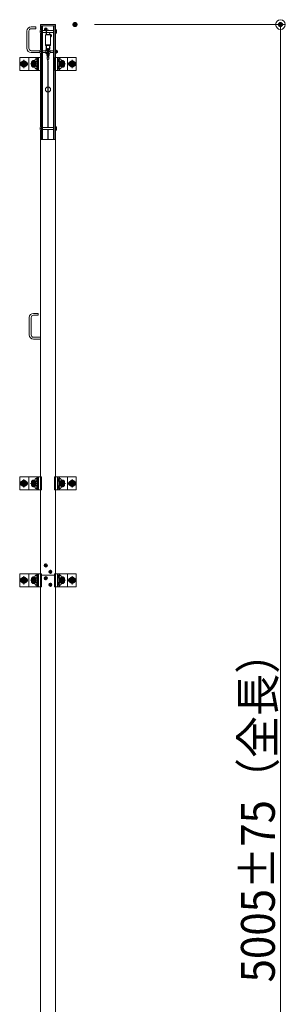
# Model space of a CAD drawing. Units: millimetres. Extents: x -8001 to 7999, y -5539 to 5541.
# Drawn here: x 2260 to 3084, y -2132 to 919 of the extents above; entities that cross this region are included whole.
import ezdxf

# ---------------------------------------------------------------- set-up
doc = ezdxf.new("R2010")
doc.units = ezdxf.units.MM
doc.header["$LTSCALE"] = 40
doc.linetypes.add('JWW_CENTER1', pattern=[6.773333, 4.233333, -0.846667, 0.846667, -0.846667])
doc.linetypes.add('JWW_PHANTOM1', pattern=[6.773333, 3.386667, -0.846667, 0.423333, -0.846667, 0.423333, -0.846667])
for name, color, linetype in [('center', 7, 'Continuous'), ('LEVERPARTS', 7, 'Continuous'), ('MODUMBASE', 7, 'Continuous'), ('MODUMEND', 7, 'Continuous'), ('MODUMT1', 7, 'Continuous'), ('MODUMT2', 7, 'Continuous'), ('MODUMWIRE', 7, 'Continuous'), ('SCREW', 7, 'Continuous'), ('sunpou', 7, 'Continuous'), ('SUPR', 7, 'Continuous')]:
    doc.layers.add(name, color=color, linetype=linetype)
doc.styles.add('ＭＳ ゴシック', font='txt', dxfattribs={"height": 1})

# ---------------------------------------------------------------- blocks, each defined once
blk = doc.blocks.new('_ORIGIN_1-2_')
at = {"layer": 'sunpou', "color": 1, "linetype": 'Continuous', "lineweight": 5}
blk.add_line((0, 0), (-1, 0), dxfattribs=at)
blk.add_circle((0, 0), 0.5, dxfattribs=at)

msp = doc.modelspace()

# ---------------------------------------------------------------- linework, layer by layer
at = {"layer": 'center', "color": 1, "linetype": 'JWW_CENTER1', "lineweight": 5}
for p, q in [((2272.7, 794.8), (2272.7, 769.1)), ((2422.7, 794.8), (2422.7, 769.1)), ((2261.2, 781.9), (2284.2, 781.9)), ((2312.2, 781.9), (2293.2, 781.9)), ((2302.7, 772.4), (2302.7, 791.4)), ((2302.7, 790.8), (2302.7, 773)), ((2302.7, 773.1), (2302.7, 790.8)), ((2402.2, 781.9), (2383.2, 781.9)), ((2392.7, 772.4), (2392.7, 791.4)), ((2392.7, 790.8), (2392.7, 773)), ((2392.7, 773.1), (2392.7, 790.8)), ((2434.2, 781.9), (2411.2, 781.9)), ((2261.2, -518.1), (2284.2, -518.1)), ((2272.7, -505.2), (2272.7, -530.9)), ((2312.2, -518.1), (2293.2, -518.1)), ((2302.7, -527.6), (2302.7, -508.6)), ((2302.7, -509.2), (2302.7, -527)), ((2302.7, -526.9), (2302.7, -509.2)), ((2402.2, -518.1), (2383.2, -518.1)), ((2392.7, -527.6), (2392.7, -508.6)), ((2392.7, -509.2), (2392.7, -527)), ((2392.7, -526.9), (2392.7, -509.2)), ((2434.2, -518.1), (2411.2, -518.1)), ((2422.7, -505.2), (2422.7, -530.9)), ((2261.2, -818.1), (2284.2, -818.1)), ((2272.7, -805.2), (2272.7, -830.9)), ((2312.2, -818.1), (2293.2, -818.1)), ((2302.7, -827.6), (2302.7, -808.6)), ((2302.7, -826.9), (2302.7, -809.2)), ((2302.7, -809.2), (2302.7, -827)), ((2402.2, -818.1), (2383.2, -818.1)), ((2392.7, -827.6), (2392.7, -808.6)), ((2392.7, -826.9), (2392.7, -809.2)), ((2392.7, -809.2), (2392.7, -827)), ((2434.2, -818.1), (2411.2, -818.1)), ((2422.7, -805.2), (2422.7, -830.9))]:
    msp.add_line(p, q, dxfattribs=at)
at = {"layer": 'center', "color": 2, "linetype": 'JWW_CENTER1', "lineweight": 5}
for p, q in [((2334.9, -772.1), (2346.3, -772.1)), ((2340.6, -777.7), (2340.6, -766.4)), ((2349.2, -792.1), (2360.6, -792.1)), ((2354.9, -797.7), (2354.9, -786.4)), ((2346.3, -812.1), (2334.9, -812.1)), ((2340.6, -806.4), (2340.6, -817.7)), ((2360.6, -832.1), (2349.2, -832.1)), ((2354.9, -826.4), (2354.9, -837.7))]:
    msp.add_line(p, q, dxfattribs=at)
at = {"layer": 'center', "color": 4, "linetype": 'JWW_CENTER1', "lineweight": 5}
for p, q in [((2334.9, -772.1), (2346.3, -772.1)), ((2340.6, -777.7), (2340.6, -766.4)), ((2349.2, -792.1), (2360.6, -792.1)), ((2354.9, -797.7), (2354.9, -786.4))]:
    msp.add_line(p, q, dxfattribs=at)
at = {"layer": 'Defpoints', "color": 7, "linetype": 'Continuous', "lineweight": 5, "const_width": 8}
for points in [[(2435.4, 903.9, 0.414214), (2431.4, 907.9, 0.414214), (2427.4, 903.9, 0.414214), (2431.4, 899.9, 0.414214)], [(3072.9, 903.9, 0.414214), (3068.9, 907.9, 0.414214), (3064.9, 903.9, 0.414214), (3068.9, 899.9, 0.414214)]]:
    msp.add_lwpolyline(points, format="xyb", close=True, dxfattribs=at)
at = {"layer": 'LEVERPARTS', "color": 2, "linetype": 'Continuous', "lineweight": 5}
for p, q in [((2346.2, 829.9), (2346.2, 809.9)), ((2349.2, 829.9), (2346.2, 829.9)), ((2346.2, 827.9), (2349.2, 827.9)), ((2349.2, 809.9), (2349.2, 829.9)), ((2346.2, 809.9), (2349.2, 809.9))]:
    msp.add_line(p, q, dxfattribs=at)
at = {"layer": 'LEVERPARTS', "color": 1, "linetype": 'Continuous', "lineweight": 5}
for p, q in [((2316.7, 8.9), (2302.7, 8.9)), ((2316.7, 2.9), (2302.7, 2.9)), ((2316.7, 2.9), (2316.7, 8.9)), ((2316.7, 8.9), (2317.2, 8.4)), ((2316.7, 2.9), (2317.2, 3.4)), ((2317.2, 3.4), (2317.2, 8.4)), ((2289.7, -58.1), (2289.7, -4.1)), ((2295.7, -58.1), (2295.7, -4.1)), ((2324.2, -65.1), (2302.7, -65.1)), ((2324.2, -71.1), (2302.7, -71.1))]:
    msp.add_line(p, q, dxfattribs=at)
for centre, radius, start, end in [((2302.7, -4.1), 13, 90, 180), ((2302.7, -4.1), 7, 90, 180), ((2302.7, -58.1), 13, 180, 270), ((2302.7, -58.1), 7, 180, 270)]:
    msp.add_arc(centre, radius, start, end, dxfattribs=at)
at = {"layer": 'MODUMBASE', "color": 1, "linetype": 'Continuous', "lineweight": 5}
for p, q in [((2260.2, 761.9), (2260.2, 801.9)), ((2324.2, 801.9), (2260.2, 801.9)), ((2287.7, 801.9), (2287.7, 781.9)), ((2287.7, 801.9), (2327.1, 801.9)), ((2312.6, 801.9), (2312.6, 797.4)), ((2316, 801.9), (2316, 795.4)), ((2316.6, 801.9), (2316.6, 795.4)), ((2318.6, 801.9), (2318.6, 781.9)), ((2327.1, 761.9), (2327.1, 801.9)), ((2368.3, 801.9), (2368.3, 781.9)), ((2407.7, 801.9), (2368.3, 801.9)), ((2376.8, 801.9), (2376.8, 781.9)), ((2378.8, 801.9), (2378.8, 795.4)), ((2379.5, 801.9), (2379.5, 795.4)), ((2382.9, 801.9), (2382.9, 797.4)), ((2407.7, 801.9), (2407.7, 781.9)), ((2407.7, 801.9), (2435.2, 801.9)), ((2435.2, 761.9), (2435.2, 801.9)), ((2287.7, 761.9), (2287.7, 781.9)), ((2312.6, 788.5), (2312.6, 781.9)), ((2312.6, 775.4), (2312.6, 781.9)), ((2312.6, 761.9), (2312.6, 766.5)), ((2316, 790.4), (2316, 781.9)), ((2316, 773.4), (2316, 781.9)), ((2316, 761.9), (2316, 768.4)), ((2316.6, 790.5), (2316.6, 781.9)), ((2316.6, 773.4), (2316.6, 781.9)), ((2316.6, 761.9), (2316.6, 768.5)), ((2318.6, 761.9), (2318.6, 781.9)), ((2368.3, 761.9), (2368.3, 781.9)), ((2376.8, 761.9), (2376.8, 781.9)), ((2378.8, 790.5), (2378.8, 781.9)), ((2378.8, 773.4), (2378.8, 781.9)), ((2378.8, 761.9), (2378.8, 768.5)), ((2379.5, 790.4), (2379.5, 781.9)), ((2379.5, 773.4), (2379.5, 781.9)), ((2379.5, 761.9), (2379.5, 768.4)), ((2382.9, 788.5), (2382.9, 781.9)), ((2382.9, 775.4), (2382.9, 781.9)), ((2382.9, 761.9), (2382.9, 766.5)), ((2407.7, 761.9), (2407.7, 781.9)), ((2324.2, 761.9), (2260.2, 761.9)), ((2287.7, 761.9), (2327.1, 761.9)), ((2407.7, 761.9), (2368.3, 761.9)), ((2407.7, 761.9), (2435.2, 761.9)), ((2260.2, -538.1), (2260.2, -498.1)), ((2324.2, -498.1), (2260.2, -498.1)), ((2287.7, -498.1), (2287.7, -518.1)), ((2287.7, -498.1), (2327.1, -498.1)), ((2287.7, -538.1), (2287.7, -518.1)), ((2312.6, -498.1), (2312.6, -502.6)), ((2312.6, -511.5), (2312.6, -518.1)), ((2312.6, -524.6), (2312.6, -518.1)), ((2316, -498.1), (2316, -504.6)), ((2316, -509.6), (2316, -518.1)), ((2316, -526.6), (2316, -518.1)), ((2316.6, -498.1), (2316.6, -504.6)), ((2316.6, -509.5), (2316.6, -518.1)), ((2316.6, -526.6), (2316.6, -518.1)), ((2318.6, -498.1), (2318.6, -518.1)), ((2318.6, -538.1), (2318.6, -518.1)), ((2327.1, -538.1), (2327.1, -498.1)), ((2368.3, -498.1), (2368.3, -518.1)), ((2407.7, -498.1), (2368.3, -498.1)), ((2368.3, -538.1), (2368.3, -518.1)), ((2376.8, -498.1), (2376.8, -518.1)), ((2376.8, -538.1), (2376.8, -518.1)), ((2378.8, -498.1), (2378.8, -504.6)), ((2378.8, -509.5), (2378.8, -518.1)), ((2378.8, -526.6), (2378.8, -518.1)), ((2379.5, -498.1), (2379.5, -504.6)), ((2379.5, -509.6), (2379.5, -518.1)), ((2379.5, -526.6), (2379.5, -518.1)), ((2382.9, -498.1), (2382.9, -502.6)), ((2382.9, -511.5), (2382.9, -518.1)), ((2382.9, -524.6), (2382.9, -518.1)), ((2407.7, -498.1), (2435.2, -498.1)), ((2407.7, -498.1), (2407.7, -518.1)), ((2407.7, -538.1), (2407.7, -518.1)), ((2435.2, -538.1), (2435.2, -498.1)), ((2324.2, -538.1), (2260.2, -538.1)), ((2287.7, -538.1), (2327.1, -538.1)), ((2312.6, -538.1), (2312.6, -533.5)), ((2316, -538.1), (2316, -531.6)), ((2316.6, -538.1), (2316.6, -531.5)), ((2407.7, -538.1), (2368.3, -538.1)), ((2378.8, -538.1), (2378.8, -531.5)), ((2379.5, -538.1), (2379.5, -531.6)), ((2382.9, -538.1), (2382.9, -533.5)), ((2407.7, -538.1), (2435.2, -538.1)), ((2260.2, -838.1), (2260.2, -798.1)), ((2324.2, -798.1), (2260.2, -798.1)), ((2287.7, -798.1), (2327.1, -798.1)), ((2287.7, -798.1), (2287.7, -818.1)), ((2287.7, -838.1), (2287.7, -818.1)), ((2312.6, -798.1), (2312.6, -802.6)), ((2312.6, -811.5), (2312.6, -818.1)), ((2312.6, -824.6), (2312.6, -818.1)), ((2316, -798.1), (2316, -804.6)), ((2316, -809.6), (2316, -818.1)), ((2316, -826.6), (2316, -818.1)), ((2316.6, -798.1), (2316.6, -804.6)), ((2316.6, -809.5), (2316.6, -818.1)), ((2316.6, -826.6), (2316.6, -818.1)), ((2318.6, -798.1), (2318.6, -818.1)), ((2318.6, -838.1), (2318.6, -818.1)), ((2327.1, -838.1), (2327.1, -798.1)), ((2407.7, -798.1), (2368.3, -798.1)), ((2368.3, -798.1), (2368.3, -818.1)), ((2368.3, -838.1), (2368.3, -818.1)), ((2376.8, -798.1), (2376.8, -818.1)), ((2376.8, -838.1), (2376.8, -818.1)), ((2378.8, -798.1), (2378.8, -804.6)), ((2378.8, -809.5), (2378.8, -818.1)), ((2378.8, -826.6), (2378.8, -818.1)), ((2379.5, -798.1), (2379.5, -804.6)), ((2379.5, -809.6), (2379.5, -818.1)), ((2379.5, -826.6), (2379.5, -818.1)), ((2382.9, -798.1), (2382.9, -802.6)), ((2382.9, -811.5), (2382.9, -818.1)), ((2382.9, -824.6), (2382.9, -818.1)), ((2407.7, -798.1), (2407.7, -818.1)), ((2407.7, -798.1), (2435.2, -798.1)), ((2407.7, -838.1), (2407.7, -818.1)), ((2435.2, -838.1), (2435.2, -798.1)), ((2324.2, -838.1), (2260.2, -838.1)), ((2287.7, -838.1), (2327.1, -838.1)), ((2312.6, -838.1), (2312.6, -833.5)), ((2316, -838.1), (2316, -831.6)), ((2316.6, -838.1), (2316.6, -831.5)), ((2407.7, -838.1), (2368.3, -838.1)), ((2378.8, -838.1), (2378.8, -831.5)), ((2379.5, -838.1), (2379.5, -831.6)), ((2382.9, -838.1), (2382.9, -833.5)), ((2407.7, -838.1), (2435.2, -838.1))]:
    msp.add_line(p, q, dxfattribs=at)
at = {"layer": 'MODUMEND', "color": 2, "linetype": 'Continuous', "lineweight": 5}
for p, q in [((2324.1, 903.9), (2324.1, 887.4)), ((2371.4, 903.9), (2324.1, 903.9)), ((2371.2, 899.9), (2324.1, 899.9)), ((2371.4, 903.9), (2371.4, 888.2)), ((2324.1, 877.4), (2324.1, 863.9)), ((2324.2, 863.9), (2324.1, 863.9)), ((2371.4, 863.9), (2371.2, 863.9)), ((2371.4, 876.7), (2371.4, 863.9))]:
    msp.add_line(p, q, dxfattribs=at)
at = {"layer": 'MODUMT1', "color": 2, "linetype": 'Continuous', "lineweight": 5}
for p, q in [((2324.2, 899.9), (2324.2, 887.4)), ((2324.2, 899.9), (2371.2, 899.9)), ((2327.4, 899.9), (2327.4, 547.9)), ((2330.4, 899.9), (2330.4, 547.9)), ((2365, 899.9), (2365, 547.9)), ((2368.6, 899.9), (2368.6, 547.9)), ((2370.6, 899.9), (2370.6, 547.9)), ((2371.2, 899.9), (2371.2, 888.2)), ((2324.2, 877.4), (2324.2, 824.9)), ((2371.2, 876.7), (2371.2, 825.7)), ((2324.2, 814.9), (2324.2, 586.9)), ((2371.2, 814.2), (2371.2, 587.7)), ((2324.2, 576.9), (2324.2, 547.9)), ((2371.2, 576.2), (2371.2, 547.9)), ((2324.2, 547.9), (2371.2, 547.9))]:
    msp.add_line(p, q, dxfattribs=at)
for start, end in [(95.3794, 264.6206), (275.3794, 84.6206)]:
    msp.add_arc((2347.7, 702.4), 8, start, end, dxfattribs=at)
at = {"layer": 'MODUMT2', "color": 2, "linetype": 'Continuous', "lineweight": 5}
for p, q in [((2324.2, 547.9), (2371.2, 547.9)), ((2324.2, 547.9), (2324.2, -802.1)), ((2371.2, 547.9), (2371.2, -802.1)), ((2324.2, -802.1), (2371.2, -802.1)), ((2371.2, -802.1), (2324.2, -802.1)), ((2324.2, -802.1), (2324.2, -2602.1)), ((2371.2, -802.1), (2324.2, -802.1)), ((2371.2, -802.1), (2371.2, -2602.1))]:
    msp.add_line(p, q, dxfattribs=at)
at = {"layer": 'MODUMT2', "color": 4, "linetype": 'Continuous', "lineweight": 5}
msp.add_line((2324.2, -802.1), (2371.2, -802.1), dxfattribs=at)
at = {"layer": 'MODUMT2', "color": 3, "linetype": 'Continuous', "lineweight": 5}
for p, q in [((2371.2, -802.1), (2324.2, -802.1)), ((2324.2, -802.1), (2371.2, -802.1)), ((2324.2, -802.1), (2371.2, -802.1)), ((2324.2, -802.1), (2371.2, -802.1))]:
    msp.add_line(p, q, dxfattribs=at)
at = {"layer": 'MODUMT2', "color": 2, "linetype": 'Continuous', "lineweight": 5}
for centre in [(2340.6, -772.1), (2354.9, -792.1)]:
    msp.add_circle(centre, 5.05, dxfattribs=at)
at = {"layer": 'MODUMT2', "color": 4, "linetype": 'Continuous', "lineweight": 5}
for centre in [(2340.6, -772.1), (2354.9, -792.1)]:
    msp.add_circle(centre, 5.05, dxfattribs=at)
at = {"layer": 'MODUMWIRE', "color": 2, "linetype": 'Continuous', "lineweight": 5}
for p, q in [((2345.7, 803.1), (2343.9, 809.5)), ((2344.7, 803.1), (2344.7, 797.1)), ((2344.7, 803.1), (2350.7, 803.1)), ((2344.7, 797.1), (2350.7, 797.1)), ((2347.2, 803.1), (2345.3, 810)), ((2345.7, 797.1), (2347, 788)), ((2347.3, 797.1), (2348.5, 788.1)), ((2348.2, 803.1), (2350.2, 810)), ((2348.2, 797.1), (2348.2, 795.1)), ((2348.2, 795.1), (2349.7, 795.1)), ((2349.7, 803.1), (2351.6, 809.5)), ((2349.7, 797.1), (2349.7, 795.1)), ((2350.7, 803.1), (2350.7, 797.1)), ((2347, 788), (2347, 584.9)), ((2348.5, 788.1), (2348.5, 584.9)), ((2347, 547.9), (2347, 578.9)), ((2348.5, 547.9), (2348.5, 578.9))]:
    msp.add_line(p, q, dxfattribs=at)
for radius, start, end in [(4, 112.0243, 196.0878), (2.5, 126.8699, 195.6123), (4, 343.9122, 67.9757), (2.5, 344.3877, 53.1301)]:
    msp.add_arc((2347.7, 810.6), radius, start, end, dxfattribs=at)
at = {"layer": 'SCREW', "color": 2, "linetype": 'Continuous', "lineweight": 5}
for p, q in [((2309.4, 896.9), (2295.4, 896.9)), ((2309.4, 890.9), (2295.4, 890.9)), ((2309.4, 890.9), (2309.4, 896.9)), ((2309.4, 896.9), (2309.9, 896.4)), ((2309.4, 890.9), (2309.9, 891.4)), ((2309.9, 891.4), (2309.9, 896.4)), ((2323.4, 879.9), (2323.4, 884.9)), ((2323.9, 887.4), (2327.4, 887.4)), ((2327.4, 887.4), (2327.4, 877.4)), ((2343, 885.4), (2330.4, 885.4)), ((2344.7, 890.1), (2336.5, 890.1)), ((2344.7, 888.7), (2336.5, 888.7)), ((2365, 885.4), (2347.7, 885.4)), ((2370.6, 888.2), (2371.6, 888.2)), ((2371.6, 885.3), (2370.6, 885.3)), ((2371.6, 888.2), (2372, 887.3)), ((2372.9, 887.4), (2372, 887.4)), ((2372, 887.3), (2372, 877.5)), ((2373.8, 886.5), (2373.8, 878.3)), ((2374.4, 884.4), (2373.8, 885)), ((2282.4, 830.4), (2282.4, 883.9)), ((2288.4, 830.4), (2288.4, 883.9)), ((2323.9, 882.4), (2327.4, 882.4)), ((2327.4, 877.4), (2323.9, 877.4)), ((2330.4, 879.4), (2341.7, 879.4)), ((2343.2, 879.4), (2365, 879.4)), ((2359, 870.1), (2355.2, 870.1)), ((2359, 868.7), (2355.2, 868.7)), ((2371.6, 879.6), (2370.6, 879.6)), ((2370.6, 876.7), (2371.6, 876.7)), ((2371.6, 876.7), (2372, 877.5)), ((2372.9, 877.4), (2372, 877.4)), ((2373.8, 879.8), (2374.4, 880.4)), ((2374.4, 880.4), (2374.4, 884.4)), ((2322.9, 824.9), (2327, 824.9)), ((2341.7, 825.7), (2341.2, 824.8)), ((2341.2, 824.8), (2341.2, 815)), ((2341.7, 825.7), (2343.7, 825.7)), ((2346.2, 824.8), (2346.2, 815)), ((2349.7, 824.9), (2353.8, 824.9)), ((2370.6, 825.7), (2371.6, 825.7)), ((2371.6, 825.7), (2372, 824.8)), ((2372.9, 824.9), (2372, 824.9)), ((2372, 824.8), (2372, 815)), ((2373.8, 824), (2373.8, 815.8)), ((2322.5, 822.9), (2295.9, 822.9)), ((2295.9, 816.9), (2322.5, 816.9)), ((2322.4, 822.4), (2322.4, 817.4)), ((2322.4, 817.4), (2322.4, 822.4)), ((2327, 819.9), (2322.9, 819.9)), ((2327, 814.9), (2322.9, 814.9)), ((2327.4, 822.4), (2327.4, 817.4)), ((2341.2, 822.9), (2330.4, 822.9)), ((2330.4, 822.4), (2341.2, 822.4)), ((2330.4, 817.4), (2341.2, 817.4)), ((2330.4, 816.9), (2341.2, 816.9)), ((2341.7, 814.2), (2341.2, 815)), ((2345.8, 822.8), (2341.7, 822.8)), ((2345.8, 817.1), (2341.7, 817.1)), ((2341.7, 814.2), (2345.8, 814.2)), ((2345.8, 814.2), (2346.2, 815)), ((2349.2, 822.4), (2349.2, 817.4)), ((2349.2, 817.4), (2349.2, 822.4)), ((2353.8, 819.9), (2349.7, 819.9)), ((2353.8, 814.9), (2349.7, 814.9)), ((2365, 822.9), (2354.2, 822.9)), ((2354.2, 822.4), (2354.2, 817.4)), ((2354.2, 822.4), (2365, 822.4)), ((2354.2, 817.4), (2365, 817.4)), ((2354.2, 816.9), (2365, 816.9)), ((2371.6, 822.8), (2370.6, 822.8)), ((2371.6, 817.1), (2370.6, 817.1)), ((2370.6, 814.2), (2371.6, 814.2)), ((2371.6, 814.2), (2372, 815)), ((2372.9, 814.9), (2372, 814.9)), ((2376.4, 822.9), (2373.8, 822.9)), ((2373.8, 822.4), (2376.4, 822.4)), ((2373.8, 817.4), (2376.4, 817.4)), ((2373.8, 816.9), (2376.4, 816.9)), ((2377.4, 821.9), (2376.4, 822.9)), ((2376.4, 816.9), (2376.4, 822.9)), ((2376.4, 816.9), (2377.4, 817.9)), ((2377.4, 817.9), (2377.4, 821.9)), ((2323.4, 579.4), (2323.4, 584.4)), ((2323.9, 586.9), (2327.4, 586.9)), ((2323.9, 581.9), (2327.4, 581.9)), ((2327.4, 586.9), (2327.4, 576.9)), ((2365, 584.9), (2330.4, 584.9)), ((2370.6, 587.7), (2371.6, 587.7)), ((2371.6, 584.8), (2370.6, 584.8)), ((2371.6, 587.7), (2372, 586.8)), ((2372.9, 586.9), (2372, 586.9)), ((2372, 586.8), (2372, 577)), ((2373.8, 586), (2373.8, 577.8)), ((2374.4, 583.9), (2373.8, 584.5)), ((2373.8, 579.3), (2374.4, 579.9)), ((2374.4, 579.9), (2374.4, 583.9)), ((2327.4, 576.9), (2323.9, 576.9)), ((2330.4, 578.9), (2365, 578.9)), ((2371.6, 579.1), (2370.6, 579.1)), ((2370.6, 576.2), (2371.6, 576.2)), ((2371.6, 576.2), (2372, 577)), ((2372.9, 576.9), (2372, 576.9))]:
    msp.add_line(p, q, dxfattribs=at)
at = {"layer": 'SCREW', "color": 1, "linetype": 'Continuous', "lineweight": 5}
for p, q in [((2310.1, 797.6), (2312.4, 797.6)), ((2315.1, 795.3), (2312.4, 797.6)), ((2312.8, 795.3), (2315.1, 795.3)), ((2314.9, 795.4), (2316.3, 795.4)), ((2315.1, 795.3), (2315.1, 790.6)), ((2380.6, 795.4), (2379.2, 795.4)), ((2380.4, 795.3), (2383.1, 797.6)), ((2380.4, 795.3), (2380.4, 790.6)), ((2382.7, 795.3), (2380.4, 795.3)), ((2385.4, 797.6), (2383.1, 797.6)), ((2295.2, 781.9), (2299, 788.4)), ((2299, 775.4), (2295.2, 781.9)), ((2299, 788.4), (2306.5, 788.4)), ((2306.5, 775.4), (2299, 775.4)), ((2306.5, 788.4), (2310.3, 781.9)), ((2310.3, 781.9), (2306.5, 775.4)), ((2310.1, 788.3), (2312.4, 788.3)), ((2310.1, 775.6), (2312.4, 775.6)), ((2310.1, 766.3), (2312.4, 766.3)), ((2312.4, 788.3), (2315.1, 790.6)), ((2312.4, 775.6), (2315.1, 773.3)), ((2315.1, 768.6), (2312.4, 766.3)), ((2312.8, 790.6), (2315.1, 790.6)), ((2312.8, 773.3), (2315.1, 773.3)), ((2312.8, 768.6), (2315.1, 768.6)), ((2314.9, 790.4), (2316.3, 790.4)), ((2314.9, 773.4), (2316.3, 773.4)), ((2314.9, 768.4), (2316.3, 768.4)), ((2315.1, 768.6), (2315.1, 773.3)), ((2380.6, 790.4), (2379.2, 790.4)), ((2380.6, 773.4), (2379.2, 773.4)), ((2380.6, 768.4), (2379.2, 768.4)), ((2383.1, 788.3), (2380.4, 790.6)), ((2382.7, 790.6), (2380.4, 790.6)), ((2383.1, 775.6), (2380.4, 773.3)), ((2380.4, 768.6), (2380.4, 773.3)), ((2382.7, 773.3), (2380.4, 773.3)), ((2380.4, 768.6), (2383.1, 766.3)), ((2382.7, 768.6), (2380.4, 768.6)), ((2385.4, 788.3), (2383.1, 788.3)), ((2385.4, 775.6), (2383.1, 775.6)), ((2385.4, 766.3), (2383.1, 766.3)), ((2385.2, 781.9), (2389, 788.4)), ((2389, 775.4), (2385.2, 781.9)), ((2389, 788.4), (2396.5, 788.4)), ((2396.5, 775.4), (2389, 775.4)), ((2396.5, 788.4), (2400.3, 781.9)), ((2400.3, 781.9), (2396.5, 775.4)), ((2295.2, -518.1), (2299, -511.6)), ((2299, -524.6), (2295.2, -518.1)), ((2299, -511.6), (2306.5, -511.6)), ((2306.5, -511.6), (2310.3, -518.1)), ((2310.3, -518.1), (2306.5, -524.6)), ((2310.1, -502.4), (2312.4, -502.4)), ((2310.1, -511.7), (2312.4, -511.7)), ((2315.1, -504.7), (2312.4, -502.4)), ((2312.4, -511.7), (2315.1, -509.4)), ((2312.8, -504.7), (2315.1, -504.7)), ((2312.8, -509.4), (2315.1, -509.4)), ((2314.9, -504.6), (2316.3, -504.6)), ((2314.9, -509.6), (2316.3, -509.6)), ((2315.1, -504.7), (2315.1, -509.4)), ((2380.6, -504.6), (2379.2, -504.6)), ((2380.6, -509.6), (2379.2, -509.6)), ((2380.4, -504.7), (2383.1, -502.4)), ((2380.4, -504.7), (2380.4, -509.4)), ((2382.7, -504.7), (2380.4, -504.7)), ((2383.1, -511.7), (2380.4, -509.4)), ((2382.7, -509.4), (2380.4, -509.4)), ((2385.4, -502.4), (2383.1, -502.4)), ((2385.4, -511.7), (2383.1, -511.7)), ((2385.2, -518.1), (2389, -511.6)), ((2389, -524.6), (2385.2, -518.1)), ((2389, -511.6), (2396.5, -511.6)), ((2396.5, -511.6), (2400.3, -518.1)), ((2400.3, -518.1), (2396.5, -524.6)), ((2306.5, -524.6), (2299, -524.6)), ((2310.1, -524.4), (2312.4, -524.4)), ((2310.1, -533.7), (2312.4, -533.7)), ((2312.4, -524.4), (2315.1, -526.7)), ((2315.1, -531.4), (2312.4, -533.7)), ((2312.8, -526.7), (2315.1, -526.7)), ((2312.8, -531.4), (2315.1, -531.4)), ((2314.9, -526.6), (2316.3, -526.6)), ((2314.9, -531.6), (2316.3, -531.6)), ((2315.1, -531.4), (2315.1, -526.7)), ((2380.6, -526.6), (2379.2, -526.6)), ((2380.6, -531.6), (2379.2, -531.6)), ((2383.1, -524.4), (2380.4, -526.7)), ((2380.4, -531.4), (2380.4, -526.7)), ((2382.7, -526.7), (2380.4, -526.7)), ((2380.4, -531.4), (2383.1, -533.7)), ((2382.7, -531.4), (2380.4, -531.4)), ((2385.4, -524.4), (2383.1, -524.4)), ((2385.4, -533.7), (2383.1, -533.7)), ((2396.5, -524.6), (2389, -524.6)), ((2338, -772.7), (2338, -771.5)), ((2338, -771.5), (2338.7, -771.5)), ((2338, -771.5), (2338.7, -771.5)), ((2338, -772.7), (2338, -771.5)), ((2338.7, -772.7), (2338, -772.7)), ((2338.7, -772.7), (2338, -772.7)), ((2340, -769.5), (2341.2, -769.5)), ((2340, -770.2), (2340, -769.5)), ((2340, -770.2), (2340, -769.5)), ((2340, -769.5), (2341.2, -769.5)), ((2340, -774.6), (2340, -773.9)), ((2340, -774.6), (2340, -773.9)), ((2341.2, -774.6), (2340, -774.6)), ((2341.2, -774.6), (2340, -774.6)), ((2341.2, -769.5), (2341.2, -770.2)), ((2341.2, -769.5), (2341.2, -770.2)), ((2341.2, -773.9), (2341.2, -774.6)), ((2341.2, -773.9), (2341.2, -774.6)), ((2342.4, -771.5), (2343.1, -771.5)), ((2342.4, -771.5), (2343.1, -771.5)), ((2343.1, -772.7), (2342.4, -772.7)), ((2343.1, -772.7), (2342.4, -772.7)), ((2343.1, -771.5), (2343.1, -772.7)), ((2343.1, -771.5), (2343.1, -772.7)), ((2352.3, -792.7), (2352.3, -791.5)), ((2352.3, -791.5), (2353, -791.5)), ((2352.3, -791.5), (2353, -791.5)), ((2352.3, -792.7), (2352.3, -791.5)), ((2353, -792.7), (2352.3, -792.7)), ((2353, -792.7), (2352.3, -792.7)), ((2354.3, -789.5), (2355.5, -789.5)), ((2354.3, -790.2), (2354.3, -789.5)), ((2354.3, -790.2), (2354.3, -789.5)), ((2354.3, -789.5), (2355.5, -789.5)), ((2355.5, -789.5), (2355.5, -790.2)), ((2355.5, -789.5), (2355.5, -790.2)), ((2356.7, -791.5), (2357.4, -791.5)), ((2356.7, -791.5), (2357.4, -791.5)), ((2357.4, -792.7), (2356.7, -792.7)), ((2357.4, -792.7), (2356.7, -792.7)), ((2357.4, -791.5), (2357.4, -792.7)), ((2357.4, -791.5), (2357.4, -792.7)), ((2295.2, -818.1), (2299, -811.6)), ((2299, -824.6), (2295.2, -818.1)), ((2299, -811.6), (2306.5, -811.6)), ((2306.5, -811.6), (2310.3, -818.1)), ((2310.3, -818.1), (2306.5, -824.6)), ((2310.1, -802.4), (2312.4, -802.4)), ((2310.1, -811.7), (2312.4, -811.7)), ((2315.1, -804.7), (2312.4, -802.4)), ((2312.4, -811.7), (2315.1, -809.4)), ((2312.8, -804.7), (2315.1, -804.7)), ((2312.8, -809.4), (2315.1, -809.4)), ((2314.9, -804.6), (2316.3, -804.6)), ((2314.9, -809.6), (2316.3, -809.6)), ((2315.1, -804.7), (2315.1, -809.4)), ((2338, -811.5), (2338.7, -811.5)), ((2338, -812.7), (2338, -811.5)), ((2338.7, -812.7), (2338, -812.7)), ((2340, -810.2), (2340, -809.5)), ((2340, -809.5), (2341.2, -809.5)), ((2340, -814.6), (2340, -813.9)), ((2341.2, -814.6), (2340, -814.6)), ((2341.2, -809.5), (2341.2, -810.2)), ((2341.2, -813.9), (2341.2, -814.6)), ((2342.4, -811.5), (2343.1, -811.5)), ((2343.1, -812.7), (2342.4, -812.7)), ((2343.1, -811.5), (2343.1, -812.7)), ((2354.3, -794.6), (2354.3, -793.9)), ((2354.3, -794.6), (2354.3, -793.9)), ((2355.5, -794.6), (2354.3, -794.6)), ((2355.5, -794.6), (2354.3, -794.6)), ((2355.5, -793.9), (2355.5, -794.6)), ((2355.5, -793.9), (2355.5, -794.6)), ((2380.6, -804.6), (2379.2, -804.6)), ((2380.6, -809.6), (2379.2, -809.6)), ((2380.4, -804.7), (2383.1, -802.4)), ((2382.7, -804.7), (2380.4, -804.7)), ((2380.4, -804.7), (2380.4, -809.4)), ((2382.7, -809.4), (2380.4, -809.4)), ((2383.1, -811.7), (2380.4, -809.4)), ((2385.4, -802.4), (2383.1, -802.4)), ((2385.4, -811.7), (2383.1, -811.7)), ((2385.2, -818.1), (2389, -811.6)), ((2389, -824.6), (2385.2, -818.1)), ((2389, -811.6), (2396.5, -811.6)), ((2396.5, -811.6), (2400.3, -818.1)), ((2400.3, -818.1), (2396.5, -824.6)), ((2306.5, -824.6), (2299, -824.6)), ((2310.1, -824.4), (2312.4, -824.4)), ((2310.1, -833.7), (2312.4, -833.7)), ((2312.4, -824.4), (2315.1, -826.7)), ((2315.1, -831.4), (2312.4, -833.7)), ((2312.8, -826.7), (2315.1, -826.7)), ((2312.8, -831.4), (2315.1, -831.4)), ((2314.9, -826.6), (2316.3, -826.6)), ((2314.9, -831.6), (2316.3, -831.6)), ((2315.1, -831.4), (2315.1, -826.7)), ((2352.3, -831.5), (2353, -831.5)), ((2352.3, -832.7), (2352.3, -831.5)), ((2353, -832.7), (2352.3, -832.7)), ((2354.3, -830.2), (2354.3, -829.5)), ((2354.3, -829.5), (2355.5, -829.5)), ((2354.3, -834.6), (2354.3, -833.9)), ((2355.5, -834.6), (2354.3, -834.6)), ((2355.5, -829.5), (2355.5, -830.2)), ((2355.5, -833.9), (2355.5, -834.6)), ((2356.7, -831.5), (2357.4, -831.5)), ((2357.4, -832.7), (2356.7, -832.7)), ((2357.4, -831.5), (2357.4, -832.7)), ((2380.6, -826.6), (2379.2, -826.6)), ((2380.6, -831.6), (2379.2, -831.6)), ((2383.1, -824.4), (2380.4, -826.7)), ((2380.4, -831.4), (2380.4, -826.7)), ((2382.7, -826.7), (2380.4, -826.7)), ((2382.7, -831.4), (2380.4, -831.4)), ((2380.4, -831.4), (2383.1, -833.7)), ((2385.4, -824.4), (2383.1, -824.4)), ((2385.4, -833.7), (2383.1, -833.7)), ((2396.5, -824.6), (2389, -824.6))]:
    msp.add_line(p, q, dxfattribs=at)
at = {"layer": 'SCREW', "color": 1, "linetype": 'JWW_PHANTOM1', "lineweight": 5}
for p, q in [((2272.7, 791.8), (2264.2, 786.8)), ((2264.2, 786.8), (2264.2, 777)), ((2264.2, 777), (2272.7, 772.1)), ((2281.2, 786.8), (2272.7, 791.8)), ((2272.7, 772.1), (2281.2, 777)), ((2281.2, 777), (2281.2, 786.8)), ((2414.2, 786.8), (2422.7, 791.8)), ((2414.2, 777), (2414.2, 786.8)), ((2422.7, 772.1), (2414.2, 777)), ((2422.7, 791.8), (2431.2, 786.8)), ((2431.2, 777), (2422.7, 772.1)), ((2431.2, 786.8), (2431.2, 777)), ((2272.7, -508.2), (2264.2, -513.2)), ((2264.2, -513.2), (2264.2, -523)), ((2281.2, -513.2), (2272.7, -508.2)), ((2281.2, -523), (2281.2, -513.2)), ((2414.2, -513.2), (2422.7, -508.2)), ((2414.2, -523), (2414.2, -513.2)), ((2422.7, -508.2), (2431.2, -513.2)), ((2431.2, -513.2), (2431.2, -523)), ((2264.2, -523), (2272.7, -527.9)), ((2272.7, -527.9), (2281.2, -523)), ((2422.7, -527.9), (2414.2, -523)), ((2431.2, -523), (2422.7, -527.9)), ((2272.7, -808.2), (2264.2, -813.2)), ((2264.2, -813.2), (2264.2, -823)), ((2264.2, -823), (2272.7, -827.9)), ((2281.2, -813.2), (2272.7, -808.2)), ((2272.7, -827.9), (2281.2, -823)), ((2281.2, -823), (2281.2, -813.2)), ((2414.2, -813.2), (2422.7, -808.2)), ((2414.2, -823), (2414.2, -813.2)), ((2422.7, -827.9), (2414.2, -823)), ((2422.7, -808.2), (2431.2, -813.2)), ((2431.2, -823), (2422.7, -827.9)), ((2431.2, -813.2), (2431.2, -823))]:
    msp.add_line(p, q, dxfattribs=at)
at = {"layer": 'SCREW', "color": 1, "linetype": 'Continuous', "lineweight": 5, "const_width": 8}
for points in [[(2306.7, 785.9, 0.414214), (2302.7, 789.9, 0.414214), (2298.7, 785.9, 0.414214), (2302.7, 781.9, 0.414214)], [(2396.7, 785.9, 0.414214), (2392.7, 789.9, 0.414214), (2388.7, 785.9, 0.414214), (2392.7, 781.9, 0.414214)], [(2271.7, 781.9, 0.414214), (2267.7, 785.9, 0.414214), (2263.7, 781.9, 0.414214), (2267.7, 777.9, 0.414214)], [(2281.7, 781.9, 0.414214), (2277.7, 785.9, 0.414214), (2273.7, 781.9, 0.414214), (2277.7, 777.9, 0.414214)], [(2306.7, 777.9, 0.414214), (2302.7, 781.9, 0.414214), (2298.7, 777.9, 0.414214), (2302.7, 773.9, 0.414214)], [(2396.7, 777.9, 0.414214), (2392.7, 781.9, 0.414214), (2388.7, 777.9, 0.414214), (2392.7, 773.9, 0.414214)], [(2421.7, 781.9, 0.414214), (2417.7, 785.9, 0.414214), (2413.7, 781.9, 0.414214), (2417.7, 777.9, 0.414214)], [(2431.7, 781.9, 0.414214), (2427.7, 785.9, 0.414214), (2423.7, 781.9, 0.414214), (2427.7, 777.9, 0.414214)], [(2271.7, -518.1, 0.414214), (2267.7, -514.1, 0.414214), (2263.7, -518.1, 0.414214), (2267.7, -522.1, 0.414214)], [(2281.7, -518.1, 0.414214), (2277.7, -514.1, 0.414214), (2273.7, -518.1, 0.414214), (2277.7, -522.1, 0.414214)], [(2306.7, -514.1, 0.414214), (2302.7, -510.1, 0.414214), (2298.7, -514.1, 0.414214), (2302.7, -518.1, 0.414214)], [(2306.7, -522.1, 0.414214), (2302.7, -518.1, 0.414214), (2298.7, -522.1, 0.414214), (2302.7, -526.1, 0.414214)], [(2396.7, -514.1, 0.414214), (2392.7, -510.1, 0.414214), (2388.7, -514.1, 0.414214), (2392.7, -518.1, 0.414214)], [(2396.7, -522.1, 0.414214), (2392.7, -518.1, 0.414214), (2388.7, -522.1, 0.414214), (2392.7, -526.1, 0.414214)], [(2421.7, -518.1, 0.414214), (2417.7, -514.1, 0.414214), (2413.7, -518.1, 0.414214), (2417.7, -522.1, 0.414214)], [(2431.7, -518.1, 0.414214), (2427.7, -514.1, 0.414214), (2423.7, -518.1, 0.414214), (2427.7, -522.1, 0.414214)], [(2271.7, -818.1, 0.414214), (2267.7, -814.1, 0.414214), (2263.7, -818.1, 0.414214), (2267.7, -822.1, 0.414214)], [(2281.7, -818.1, 0.414214), (2277.7, -814.1, 0.414214), (2273.7, -818.1, 0.414214), (2277.7, -822.1, 0.414214)], [(2306.7, -814.1, 0.414214), (2302.7, -810.1, 0.414214), (2298.7, -814.1, 0.414214), (2302.7, -818.1, 0.414214)], [(2306.7, -822.1, 0.414214), (2302.7, -818.1, 0.414214), (2298.7, -822.1, 0.414214), (2302.7, -826.1, 0.414214)], [(2396.7, -814.1, 0.414214), (2392.7, -810.1, 0.414214), (2388.7, -814.1, 0.414214), (2392.7, -818.1, 0.414214)], [(2396.7, -822.1, 0.414214), (2392.7, -818.1, 0.414214), (2388.7, -822.1, 0.414214), (2392.7, -826.1, 0.414214)], [(2421.7, -818.1, 0.414214), (2417.7, -814.1, 0.414214), (2413.7, -818.1, 0.414214), (2417.7, -822.1, 0.414214)], [(2431.7, -818.1, 0.414214), (2427.7, -814.1, 0.414214), (2423.7, -818.1, 0.414214), (2427.7, -822.1, 0.414214)]]:
    msp.add_lwpolyline(points, format="xyb", close=True, dxfattribs=at)
at = {"layer": 'SCREW', "color": 1, "linetype": 'JWW_PHANTOM1', "lineweight": 5}
for centre, radius in [((2272.7, 781.9), 8.5), ((2272.7, 781.9), 5), ((2272.7, 781.9), 4.25), ((2422.7, 781.9), 8.5), ((2422.7, 781.9), 5), ((2422.7, 781.9), 4.25), ((2272.7, -518.1), 8.5), ((2272.7, -518.1), 5), ((2272.7, -518.1), 4.25), ((2422.7, -518.1), 8.5), ((2422.7, -518.1), 5), ((2422.7, -518.1), 4.25), ((2272.7, -818.1), 8.5), ((2272.7, -818.1), 5), ((2272.7, -818.1), 4.25), ((2422.7, -818.1), 8.5), ((2422.7, -818.1), 5), ((2422.7, -818.1), 4.25)]:
    msp.add_circle(centre, radius, dxfattribs=at)
at = {"layer": 'SCREW', "color": 1, "linetype": 'Continuous', "lineweight": 5}
for centre, radius in [((2302.7, 781.9), 6.5), ((2302.7, 781.9), 4.5), ((2302.7, 781.9), 4), ((2302.7, 781.9), 3.38), ((2392.7, 781.9), 6.5), ((2392.7, 781.9), 4.5), ((2392.7, 781.9), 4), ((2392.7, 781.9), 3.38), ((2302.7, -518.1), 6.5), ((2302.7, -518.1), 4.5), ((2302.7, -518.1), 4), ((2302.7, -518.1), 3.38), ((2392.7, -518.1), 6.5), ((2392.7, -518.1), 4.5), ((2392.7, -518.1), 4), ((2392.7, -518.1), 3.38), ((2302.7, -818.1), 6.5), ((2302.7, -818.1), 4.5), ((2302.7, -818.1), 4), ((2302.7, -818.1), 3.38), ((2340.6, -812.1), 5), ((2392.7, -818.1), 6.5), ((2392.7, -818.1), 4.5), ((2392.7, -818.1), 4), ((2392.7, -818.1), 3.38), ((2354.9, -832.1), 5)]:
    msp.add_circle(centre, radius, dxfattribs=at)
at = {"layer": 'SCREW', "color": 2, "linetype": 'Continuous', "lineweight": 5}
for centre, radius, start, end in [((2295.4, 883.9), 13, 90, 180), ((2295.4, 883.9), 7, 90, 180), ((2330.1, 884.9), 6.61, 157.7882, 202.2118), ((2340.6, 889.4), 4.15, 285.4517, 254.5483), ((2369.7, 886.7), 2.37, 322.4439, 0), ((2363.4, 882.4), 8.6, 340.5485, 19.4515), ((2372.9, 886.5), 0.9, 0, 90), ((2330.1, 879.9), 6.61, 157.7882, 202.2118), ((2354.9, 869.4), 4.15, 274.8379, 116.731), ((2369.7, 878.1), 2.37, 0, 37.5561), ((2372.9, 878.3), 0.9, 270, 0), ((2295.9, 830.4), 13.5, 180, 270), ((2295.9, 830.4), 7.5, 180, 270), ((2329.1, 822.4), 6.61, 157.7882, 202.2118), ((2320.8, 822.4), 6.61, 337.7882, 22.2118), ((2343.6, 824.2), 2.37, 180, 217.5561), ((2343.9, 824.2), 2.37, 322.4439, 0), ((2355.9, 822.4), 6.61, 157.7882, 202.2118), ((2347.6, 822.4), 6.61, 337.7882, 22.2118), ((2369.7, 824.2), 2.37, 322.4439, 0), ((2372.9, 824), 0.9, 0, 90), ((2329.1, 817.4), 6.61, 157.7882, 202.2118), ((2320.8, 817.4), 6.61, 337.7882, 22.2118), ((2349.8, 819.9), 8.6, 160.5485, 199.4515), ((2343.6, 815.6), 2.37, 142.4439, 180), ((2337.6, 819.9), 8.6, 340.5485, 19.4515), ((2343.9, 815.6), 2.37, 0, 37.5561), ((2355.9, 817.4), 6.61, 157.7882, 202.2118), ((2347.6, 817.4), 6.61, 337.7882, 22.2118), ((2363.4, 819.9), 8.6, 340.5485, 19.4515), ((2369.7, 815.6), 2.37, 0, 37.5561), ((2372.9, 815.8), 0.9, 270, 0), ((2330.1, 584.4), 6.61, 157.7882, 202.2118), ((2330.1, 579.4), 6.61, 157.7882, 202.2118), ((2369.7, 586.2), 2.37, 322.4439, 0), ((2363.4, 581.9), 8.6, 340.5485, 19.4515), ((2372.9, 586), 0.9, 0, 90), ((2369.7, 577.6), 2.37, 0, 37.5561), ((2372.9, 577.8), 0.9, 270, 0)]:
    msp.add_arc(centre, radius, start, end, dxfattribs=at)
at = {"layer": 'SCREW', "color": 1, "linetype": 'Continuous', "lineweight": 5}
for centre, radius, start, end in [((2316.1, 792.9), 9, 165.1254, 194.8746), ((2313.5, 790.9), 7.47, 117.2631, 144.5791), ((2316.7, 802.5), 8.21, 216.6798, 241.478), ((2321.5, 792.9), 9, 165.1254, 194.8746), ((2378.8, 802.5), 8.21, 298.522, 323.3202), ((2374, 792.9), 9, 345.1254, 14.8746), ((2382, 790.9), 7.47, 35.4209, 62.7369), ((2379.4, 792.9), 9, 345.1254, 14.8746), ((2316.1, 770.9), 9, 165.1254, 194.8746), ((2313.5, 795), 7.47, 215.4209, 242.7369), ((2313.5, 768.9), 7.47, 117.2631, 144.5791), ((2313.5, 773), 7.47, 215.4209, 242.7369), ((2316.7, 783.4), 8.21, 118.522, 143.3202), ((2316.7, 780.5), 8.21, 216.6798, 241.478), ((2316.7, 761.4), 8.21, 118.522, 143.3202), ((2321.5, 770.9), 9, 165.1254, 194.8746), ((2378.8, 783.4), 8.21, 36.6798, 61.478), ((2378.8, 780.5), 8.21, 298.522, 323.3202), ((2374, 770.9), 9, 345.1254, 14.8746), ((2378.8, 761.4), 8.21, 36.6798, 61.478), ((2382, 795), 7.47, 297.2631, 324.5791), ((2382, 768.9), 7.47, 35.4209, 62.7369), ((2382, 773), 7.47, 297.2631, 324.5791), ((2379.4, 770.9), 9, 345.1254, 14.8746), ((2316.1, -507.1), 9, 165.1254, 194.8746), ((2313.5, -509.1), 7.47, 117.2631, 144.5791), ((2313.5, -505), 7.47, 215.4209, 242.7369), ((2316.7, -497.5), 8.21, 216.6798, 241.478), ((2316.7, -516.6), 8.21, 118.522, 143.3202), ((2321.5, -507.1), 9, 165.1254, 194.8746), ((2378.8, -497.5), 8.21, 298.522, 323.3202), ((2374, -507.1), 9, 345.1254, 14.8746), ((2378.8, -516.6), 8.21, 36.6798, 61.478), ((2382, -509.1), 7.47, 35.4209, 62.7369), ((2382, -505), 7.47, 297.2631, 324.5791), ((2379.4, -507.1), 9, 345.1254, 14.8746), ((2316.1, -529.1), 9, 165.1254, 194.8746), ((2313.5, -531.1), 7.47, 117.2631, 144.5791), ((2313.5, -527), 7.47, 215.4209, 242.7369), ((2316.7, -519.5), 8.21, 216.6798, 241.478), ((2316.7, -538.6), 8.21, 118.522, 143.3202), ((2321.5, -529.1), 9, 165.1254, 194.8746), ((2378.8, -519.5), 8.21, 298.522, 323.3202), ((2374, -529.1), 9, 345.1254, 14.8746), ((2378.8, -538.6), 8.21, 36.6798, 61.478), ((2382, -531.1), 7.47, 35.4209, 62.7369), ((2382, -527), 7.47, 297.2631, 324.5791), ((2379.4, -529.1), 9, 345.1254, 14.8746), ((2338.7, -770.2), 1.25, 270, 0), ((2338.7, -770.2), 1.25, 270, 0), ((2338.7, -773.9), 1.25, 0, 90), ((2338.7, -773.9), 1.25, 0, 90), ((2342.4, -770.2), 1.25, 180, 270), ((2342.4, -770.2), 1.25, 180, 270), ((2342.4, -773.9), 1.25, 90, 180), ((2342.4, -773.9), 1.25, 90, 180), ((2353, -790.2), 1.25, 270, 0), ((2353, -790.2), 1.25, 270, 0), ((2353, -793.9), 1.25, 0, 90), ((2353, -793.9), 1.25, 0, 90), ((2356.7, -790.2), 1.25, 180, 270), ((2356.7, -790.2), 1.25, 180, 270), ((2356.7, -793.9), 1.25, 90, 180), ((2356.7, -793.9), 1.25, 90, 180), ((2316.1, -807.1), 9, 165.1254, 194.8746), ((2313.5, -809.1), 7.47, 117.2631, 144.5791), ((2313.5, -805), 7.47, 215.4209, 242.7369), ((2316.7, -797.5), 8.21, 216.6798, 241.478), ((2316.7, -816.6), 8.21, 118.522, 143.3202), ((2321.5, -807.1), 9, 165.1254, 194.8746), ((2338.7, -810.2), 1.25, 270, 0), ((2338.7, -813.9), 1.25, 0, 90), ((2342.4, -810.2), 1.25, 180, 270), ((2342.4, -813.9), 1.25, 90, 180), ((2378.8, -797.5), 8.21, 298.522, 323.3202), ((2374, -807.1), 9, 345.1254, 14.8746), ((2378.8, -816.6), 8.21, 36.6798, 61.478), ((2382, -809.1), 7.47, 35.4209, 62.7369), ((2382, -805), 7.47, 297.2631, 324.5791), ((2379.4, -807.1), 9, 345.1254, 14.8746), ((2316.1, -829.1), 9, 165.1254, 194.8746), ((2313.5, -831.1), 7.47, 117.2631, 144.5791), ((2313.5, -827), 7.47, 215.4209, 242.7369), ((2316.7, -819.5), 8.21, 216.6798, 241.478), ((2316.7, -838.6), 8.21, 118.522, 143.3202), ((2321.5, -829.1), 9, 165.1254, 194.8746), ((2353, -830.2), 1.25, 270, 0), ((2353, -833.9), 1.25, 0, 90), ((2356.7, -830.2), 1.25, 180, 270), ((2356.7, -833.9), 1.25, 90, 180), ((2378.8, -819.5), 8.21, 298.522, 323.3202), ((2374, -829.1), 9, 345.1254, 14.8746), ((2378.8, -838.6), 8.21, 36.6798, 61.478), ((2382, -831.1), 7.47, 35.4209, 62.7369), ((2382, -827), 7.47, 297.2631, 324.5791), ((2379.4, -829.1), 9, 345.1254, 14.8746)]:
    msp.add_arc(centre, radius, start, end, dxfattribs=at)
at = {"layer": 'SCREW', "color": 1, "linetype": 'JWW_PHANTOM1', "lineweight": 5}
for centre, start, end in [((2272.7, 781.9), 157.505, 202.495), ((2272.7, 781.9), 97.505, 142.495), ((2272.7, 781.9), 217.505, 262.495), ((2272.7, 781.9), 37.505, 82.495), ((2272.7, 781.9), 277.505, 322.495), ((2272.7, 781.9), 337.505, 22.495), ((2422.7, 781.9), 157.505, 202.495), ((2422.7, 781.9), 97.505, 142.495), ((2422.7, 781.9), 217.505, 262.495), ((2422.7, 781.9), 37.505, 82.495), ((2422.7, 781.9), 277.505, 322.495), ((2422.7, 781.9), 337.505, 22.495), ((2272.7, -518.1), 157.505, 202.495), ((2272.7, -518.1), 97.505, 142.495), ((2272.7, -518.1), 37.505, 82.495), ((2272.7, -518.1), 337.505, 22.495), ((2422.7, -518.1), 157.505, 202.495), ((2422.7, -518.1), 97.505, 142.495), ((2422.7, -518.1), 37.505, 82.495), ((2422.7, -518.1), 337.505, 22.495), ((2272.7, -518.1), 217.505, 262.495), ((2272.7, -518.1), 277.505, 322.495), ((2422.7, -518.1), 217.505, 262.495), ((2422.7, -518.1), 277.505, 322.495), ((2272.7, -818.1), 157.505, 202.495), ((2272.7, -818.1), 97.505, 142.495), ((2272.7, -818.1), 217.505, 262.495), ((2272.7, -818.1), 37.505, 82.495), ((2272.7, -818.1), 277.505, 322.495), ((2272.7, -818.1), 337.505, 22.495), ((2422.7, -818.1), 157.505, 202.495), ((2422.7, -818.1), 97.505, 142.495), ((2422.7, -818.1), 217.505, 262.495), ((2422.7, -818.1), 37.505, 82.495), ((2422.7, -818.1), 277.505, 322.495), ((2422.7, -818.1), 337.505, 22.495)]:
    msp.add_arc(centre, 9.2, start, end, dxfattribs=at)
at = {"layer": 'SCREW', "color": 1, "linetype": 'Continuous', "lineweight": 5}
for centre, major_axis, start_param, end_param in [((2316.3, 792.9), (0, 2.5), 3.141593, 6.283185), ((2379.2, 792.9), (0, 2.5), 0, 3.141593), ((2316.3, 770.9), (0, -2.5), 0, 3.141593), ((2379.2, 770.9), (0, -2.5), 3.141593, 6.283185), ((2316.3, -507.1), (0, 2.5), 3.141593, 6.283185), ((2379.2, -507.1), (0, 2.5), 0, 3.141593), ((2316.3, -529.1), (0, -2.5), 0, 3.141593), ((2379.2, -529.1), (0, -2.5), 3.141593, 6.283185), ((2316.3, -807.1), (0, 2.5), 3.141593, 6.283185), ((2379.2, -807.1), (0, 2.5), 0, 3.141593), ((2316.3, -829.1), (0, -2.5), 0, 3.141593), ((2379.2, -829.1), (0, -2.5), 3.141593, 6.283185)]:
    msp.add_ellipse(centre, major_axis=major_axis, ratio=0.666016, start_param=start_param, end_param=end_param, dxfattribs=at)
at = {"layer": 'sunpou', "color": 1, "linetype": 'Continuous', "lineweight": 5}
for p, q in [((2491.4, 903.9), (3083.9, 903.9)), ((3068.9, -4071.1), (3068.9, 873.9))]:
    msp.add_line(p, q, dxfattribs=at)
at = {"layer": 'SUPR', "color": 2, "linetype": 'JWW_PHANTOM1', "lineweight": 5}
for p, q in [((2340.2, 871.6), (2340.2, 840.1)), ((2355.2, 872.3), (2355.2, 840.8))]:
    msp.add_line(p, q, dxfattribs=at)
at = {"layer": 'SUPR', "color": 2, "linetype": 'Continuous', "lineweight": 5}
for p, q in [((2354.5, 873.1), (2341, 872.3)), ((2354.5, 871.6), (2341, 870.8)), ((2341.7, 882.8), (2341.7, 874.7)), ((2343.2, 874.6), (2343.2, 882.8)), ((2354.5, 873.1), (2344.2, 873.6)), ((2352.2, 879.4), (2352.2, 876.1)), ((2352.2, 876.1), (2353.7, 876.1)), ((2353.7, 879.4), (2353.7, 876.1)), ((2354.5, 841.6), (2341, 840.8)), ((2354.5, 840.1), (2341, 839.3)), ((2341.7, 828.9), (2341.7, 836.9)), ((2343.2, 837), (2343.2, 828.9)), ((2354.5, 838.6), (2344.2, 838)), ((2352.2, 835.6), (2353.7, 835.6)), ((2352.2, 828.9), (2352.2, 835.6)), ((2353.7, 828.9), (2353.7, 835.6))]:
    msp.add_line(p, q, dxfattribs=at)
for centre, radius, start, end in [((2345.2, 882.8), 3.5, 120, 180), ((2347.7, 878.4), 8.5, 60, 120), ((2347.7, 878.4), 7, 90, 120), ((2350.2, 882.8), 3.5, 49.7135, 60), ((2341, 871.6), 0.75, 90, 276.3597), ((2344.2, 874.7), 2.5, 180, 245.8198), ((2345.2, 882.8), 2, 120, 180), ((2344.2, 874.6), 1, 180, 266.8202), ((2354.5, 872.3), 0.75, 270, 96.3597), ((2354.5, 872.3), 0.75, 263.6403, 90), ((2341, 840.1), 0.75, 90, 276.3597), ((2344.2, 836.9), 2.5, 93.1798, 180), ((2345.2, 828.9), 3.5, 180, 240), ((2344.2, 837), 1, 93.1798, 180), ((2345.2, 828.9), 2, 180, 240), ((2347.7, 833.2), 8.5, 240, 259.8358), ((2347.7, 833.2), 7, 240, 257.6264), ((2347.7, 833.2), 7, 282.3736, 300), ((2347.7, 833.2), 8.5, 280.1642, 300), ((2350.2, 828.9), 2, 300, 0), ((2350.2, 828.9), 3.5, 300, 0), ((2354.5, 840.8), 0.75, 270, 96.3597), ((2354.5, 839.3), 0.75, 270, 96.3597)]:
    msp.add_arc(centre, radius, start, end, dxfattribs=at)

# ---------------------------------------------------------------- block references
at = {"layer": 'sunpou', "color": 1, "linetype": 'Continuous', "lineweight": 5, "xscale": 30, "yscale": 30, "rotation": 90}
msp.add_blockref('_ORIGIN_1-2_', (3068.9, 903.9), dxfattribs=at)

# ---------------------------------------------------------------- texts
at = {"layer": 'sunpou', "color": 2, "linetype": 'Continuous', "lineweight": 18, "style": 'ＭＳ ゴシック', "width": 0.911}
msp.add_text('5005±75（全長）', height=105, rotation=90, dxfattribs=at).set_placement((3051.4, -2064.6))

doc.saveas('drawing.dxf')
